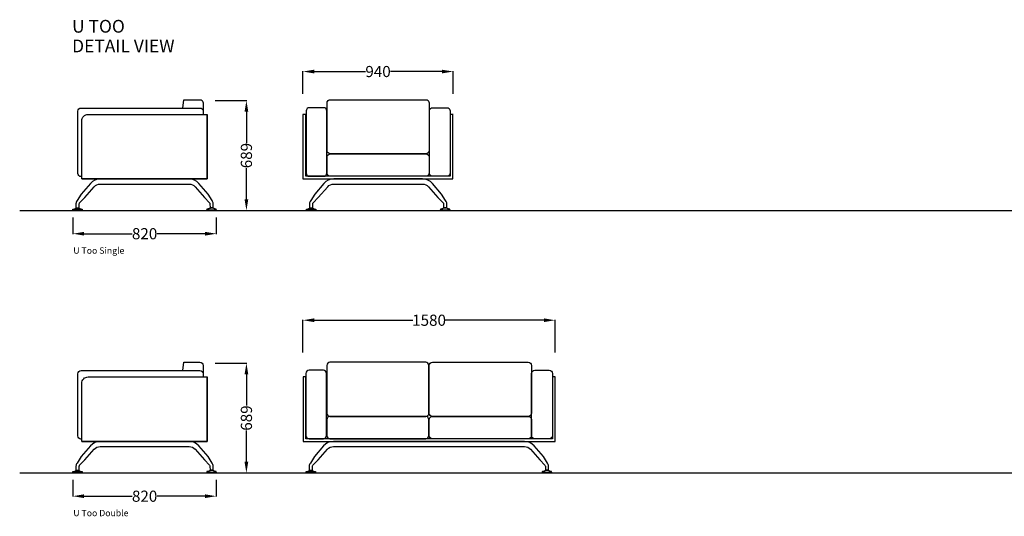
# Model space of a CAD drawing. Units: centimetres. Extents: x 1754 to 4459, y 372 to 1078.
# Drawn here: x 3087 to 3704, y 767 to 1078 of the extents above; entities that cross this region are included whole.
import ezdxf

# ---------------------------------------------------------------- set-up
doc = ezdxf.new("R2010")
doc.units = ezdxf.units.CM
for name, color, linetype in [('NURUS CODE', 7, 'Continuous'), ('NURUS DIMENSION', 7, 'Continuous'), ('NURUS ELEVATION', 7, 'Continuous'), ('NURUS TEXT', 7, 'Continuous')]:
    doc.layers.add(name, color=color, linetype=linetype)
doc.styles.add('ARIAL', font='arial.ttf')
doc.dimstyles.new('yeni', dxfattribs={"dimtxt": 7, "dimasz": 7, "dimexe": 0.18, "dimexo": 0.0625, "dimgap": 0.09, "dimtad": 0, "dimdec": 0, "dimlfac": 10, "dimzin": 0, "dimdsep": 46, "dimtxsty": 'ARIAL', "dimcen": 0.09, "dimadec": 0, "dimazin": 0, "dimtfac": 1, "dimtdec": 0, "dimtofl": 0, "dimtmove": 0, "dimatfit": 3, "dimfxl": 1, "dimtolj": 1, "dimtzin": 0, "dimarcsym": 0})

# ---------------------------------------------------------------- blocks, each defined once
blk = doc.blocks.new('*D15')
at = {"layer": 'DEFPOINTS', "color": 0, "transparency": 16777216}
for p in [(3209.21, 1027.23), (3209.21, 958.33), (3228.85, 958.33)]:
    blk.add_point(p, dxfattribs=at)
at = {"layer": 'NURUS DIMENSION', "color": 0, "lineweight": -2, "transparency": 16777216}
for p, q in [((3209.28, 1027.23), (3229.03, 1027.23)), ((3228.85, 1020.23), (3228.85, 1000.63)), ((3228.85, 965.33), (3228.85, 984.93)), ((3209.28, 958.33), (3229.03, 958.33))]:
    blk.add_line(p, q, dxfattribs=at)
at = {"layer": 'NURUS DIMENSION', "color": 0, "transparency": 16777216}
for points in [[(3227.68, 1020.23), (3230.02, 1020.23), (3228.85, 1027.23)], [(3227.68, 965.33), (3230.02, 965.33), (3228.85, 958.33)]]:
    blk.add_solid(points, dxfattribs=at)
at = {"layer": 'NURUS DIMENSION', "color": 0, "transparency": 16777216, "insert": (3228.85, 992.78), "char_height": 7, "attachment_point": 5, "rotation": 90, "style": 'ARIAL'}
blk.add_mtext('\\A1;689', dxfattribs=at)
blk = doc.blocks.new('*D20')
at = {"layer": 'DEFPOINTS', "color": 0, "transparency": 16777216}
for p in [(3358.32, 1045.49), (3264.3, 1031.43), (3358.32, 1031.43)]:
    blk.add_point(p, dxfattribs=at)
at = {"layer": 'NURUS DIMENSION', "color": 0, "lineweight": -2, "transparency": 16777216}
for p, q in [((3264.3, 1031.5), (3264.3, 1045.67)), ((3271.3, 1045.49), (3303.5, 1045.49)), ((3351.32, 1045.49), (3319.12, 1045.49)), ((3358.32, 1031.5), (3358.32, 1045.67))]:
    blk.add_line(p, q, dxfattribs=at)
at = {"layer": 'NURUS DIMENSION', "color": 0, "transparency": 16777216}
for points in [[(3271.3, 1046.65), (3271.3, 1044.32), (3264.3, 1045.49)], [(3351.32, 1046.65), (3351.32, 1044.32), (3358.32, 1045.49)]]:
    blk.add_solid(points, dxfattribs=at)
at = {"layer": 'NURUS DIMENSION', "color": 0, "transparency": 16777216, "insert": (3311.31, 1045.49), "char_height": 7, "attachment_point": 5, "style": 'ARIAL'}
blk.add_mtext('\\A1;940', dxfattribs=at)
blk = doc.blocks.new('*D21')
at = {"layer": 'DEFPOINTS', "color": 0, "transparency": 16777216}
for p in [(3422.26, 889.52), (3264.3, 869.28), (3422.26, 869.28)]:
    blk.add_point(p, dxfattribs=at)
at = {"layer": 'NURUS DIMENSION', "color": 0, "lineweight": -2, "transparency": 16777216}
for p, q in [((3264.3, 869.35), (3264.3, 889.7)), ((3271.3, 889.52), (3333.08, 889.52)), ((3415.26, 889.52), (3353.48, 889.52)), ((3422.26, 869.35), (3422.26, 889.7))]:
    blk.add_line(p, q, dxfattribs=at)
at = {"layer": 'NURUS DIMENSION', "color": 0, "transparency": 16777216}
for points in [[(3271.3, 890.69), (3271.3, 888.35), (3264.3, 889.52)], [(3415.26, 890.69), (3415.26, 888.35), (3422.26, 889.52)]]:
    blk.add_solid(points, dxfattribs=at)
at = {"layer": 'NURUS DIMENSION', "color": 0, "transparency": 16777216, "insert": (3343.28, 889.52), "char_height": 7, "attachment_point": 5, "style": 'ARIAL'}
blk.add_mtext('\\A1;1580', dxfattribs=at)
blk = doc.blocks.new('*D22')
at = {"layer": 'DEFPOINTS', "color": 0, "transparency": 16777216}
for p in [(3120.17, 954.01), (3209.98, 954.01), (3209.98, 943.77)]:
    blk.add_point(p, dxfattribs=at)
at = {"layer": 'NURUS DIMENSION', "color": 0, "lineweight": -2, "transparency": 16777216}
for p, q in [((3120.17, 953.94), (3120.17, 943.59)), ((3209.98, 953.94), (3209.98, 943.59)), ((3127.17, 943.77), (3157.26, 943.77)), ((3202.98, 943.77), (3172.89, 943.77))]:
    blk.add_line(p, q, dxfattribs=at)
at = {"layer": 'NURUS DIMENSION', "color": 0, "transparency": 16777216}
for points in [[(3127.17, 944.94), (3127.17, 942.6), (3120.17, 943.77)], [(3202.98, 944.94), (3202.98, 942.6), (3209.98, 943.77)]]:
    blk.add_solid(points, dxfattribs=at)
at = {"layer": 'NURUS DIMENSION', "color": 0, "transparency": 16777216, "insert": (3165.08, 943.77), "char_height": 7, "attachment_point": 5, "style": 'ARIAL'}
blk.add_mtext('\\A1;820', dxfattribs=at)
blk = doc.blocks.new('*D25')
at = {"layer": 'DEFPOINTS', "color": 0, "transparency": 16777216}
for p in [(3209.21, 862.61), (3209.21, 793.71), (3228.85, 793.71)]:
    blk.add_point(p, dxfattribs=at)
at = {"layer": 'NURUS DIMENSION', "color": 0, "lineweight": -2, "transparency": 16777216}
for p, q in [((3209.28, 862.61), (3229.03, 862.61)), ((3228.85, 855.61), (3228.85, 836.01)), ((3228.85, 800.71), (3228.85, 820.31)), ((3209.28, 793.71), (3229.03, 793.71))]:
    blk.add_line(p, q, dxfattribs=at)
at = {"layer": 'NURUS DIMENSION', "color": 0, "transparency": 16777216}
for points in [[(3227.68, 855.61), (3230.02, 855.61), (3228.85, 862.61)], [(3227.68, 800.71), (3230.02, 800.71), (3228.85, 793.71)]]:
    blk.add_solid(points, dxfattribs=at)
at = {"layer": 'NURUS DIMENSION', "color": 0, "transparency": 16777216, "insert": (3228.85, 828.16), "char_height": 7, "attachment_point": 5, "rotation": 90, "style": 'ARIAL'}
blk.add_mtext('\\A1;689', dxfattribs=at)
blk = doc.blocks.new('U Too Single_SIDE')
at = {"layer": 'NURUS DIMENSION'}
for p, q in [((-0.46, 1.77), (1.54, 1.77)), ((-0.02, 0), (0, 0)), ((85.09, 0), (85.07, 0))]:
    blk.add_line(p, q, dxfattribs=at)
for points in [[(66.43, 64.27), (67.19, 69.49), (77.19, 69.49, -0.414214), (79.19, 67.49), (79.19, 60.27)], [(3.19, 21.27), (2.69, 21.27, -0.414214), (0.69, 23.27), (0.69, 62.27, -0.414214), (2.69, 64.27), (77.19, 64.27, -0.414214), (79.19, 62.27), (79.19, 60.27)], [(3.19, 21.27), (2.68, 21.27, -0.414214), (0.68, 23.27), (0.68, 33.3, -0.027052), (0.69, 33.51)], [(85.54, 1.77), (85.54, 4.19, 0.182869), (84.79, 6.18), (82.28, 10.28), (76.53, 17, 0.215055), (70.38, 19.77), (14.69, 19.77, 0.215055), (8.54, 17), (2.79, 10.28), (0.29, 6.18, 0.182869), (-0.46, 4.19), (-0.46, 1.77), (1.54, 1.77), (1.59, 4.19, -0.208834), (1.85, 4.86), (5.06, 8.26), (10.94, 14.88, -0.215055), (14.69, 16.57), (70.38, 16.57, -0.215055), (74.13, 14.88), (80.01, 8.26), (83.22, 4.86, -0.208834), (83.48, 4.19), (83.54, 1.77)], [(-2.36, 0.79, -0.309694), (-2.34, 0.83), (-2.32, 0.84), (-2.09, 0.85), (-1.93, 0.86), (-1.87, 0.87), (-1.81, 0.88), (-1.76, 0.89), (-1.72, 0.9), (-1.65, 0.91), (-1.58, 0.93), (-1.5, 0.95), (-1.43, 0.97), (-1.38, 0.99), (-1.33, 1.01), (-1.29, 1.02), (-1.24, 1.04), (-1.19, 1.06), (-1.14, 1.09), (-1.09, 1.11), (-1.05, 1.13), (-0.98, 1.16), (-0.92, 1.2), (-0.85, 1.24), (-0.79, 1.28), (-0.75, 1.3), (-0.72, 1.33), (-0.64, 1.38), (-0.49, 1.5), (1.63, 1.5), (1.78, 1.38), (1.85, 1.33), (1.89, 1.3), (1.93, 1.28), (1.99, 1.24), (2.05, 1.2), (2.12, 1.16), (2.18, 1.13), (2.23, 1.11), (2.28, 1.09), (2.33, 1.06), (2.37, 1.04), (2.42, 1.02), (2.47, 1.01), (2.52, 0.99), (2.57, 0.97), (2.64, 0.95), (2.71, 0.93), (2.78, 0.91), (2.86, 0.9), (2.9, 0.89), (2.95, 0.88), (3.01, 0.87), (3.07, 0.86), (3.23, 0.85), (3.46, 0.84), (3.48, 0.83, -0.309694), (3.5, 0.79)], [(-2.36, 0.46, -0.416366), (-2.32, 0.42), (-2.33, 0.39), (-2.35, 0.38), (-2.36, 0.38)], [(3.2, 0), (3.22, 0, 0.412785), (3.5, 0.25), (3.5, 0.38), (3.5, 0.38), (3.5, 0.38), (3.5, 0.38), (3.5, 0.38), (3.32, 0.38), (-2.19, 0.38), (-2.36, 0.38), (-2.36, 0.38), (-2.36, 0.38), (-2.36, 0.38), (-2.36, 0.38), (-2.36, 0.25, 0.412785), (-2.08, 0), (3.22, 0)], [(3.5, 0.46, 0.416366), (3.46, 0.42), (3.47, 0.39), (3.49, 0.38), (3.5, 0.38)], [(87.44, 0.79, 0.309694), (87.41, 0.83), (87.39, 0.84), (87.17, 0.85), (87, 0.86), (86.94, 0.87), (86.89, 0.88), (86.84, 0.89), (86.79, 0.9), (86.72, 0.91), (86.65, 0.93), (86.58, 0.95), (86.51, 0.97), (86.46, 0.99), (86.41, 1.01), (86.36, 1.02), (86.31, 1.04), (86.26, 1.06), (86.21, 1.09), (86.17, 1.11), (86.12, 1.13), (86.05, 1.16), (85.99, 1.2), (85.93, 1.24), (85.87, 1.28), (85.83, 1.3), (85.79, 1.33), (85.71, 1.38), (85.57, 1.5), (83.44, 1.5), (83.3, 1.38), (83.22, 1.33), (83.18, 1.3), (83.14, 1.28), (83.08, 1.24), (83.02, 1.2), (82.96, 1.16), (82.89, 1.13), (82.84, 1.11), (82.8, 1.09), (82.75, 1.06), (82.7, 1.04), (82.65, 1.02), (82.6, 1.01), (82.55, 0.99), (82.5, 0.97), (82.43, 0.95), (82.36, 0.93), (82.29, 0.91), (82.22, 0.9), (82.17, 0.89), (82.12, 0.88), (82.07, 0.87), (82.01, 0.86), (81.84, 0.85), (81.62, 0.84), (81.6, 0.83, 0.309694), (81.57, 0.79)], [(81.57, 0.46, -0.416366), (81.61, 0.42), (81.6, 0.39), (81.59, 0.38), (81.57, 0.38)], [(81.87, 0), (81.86, 0, -0.412785), (81.57, 0.25), (81.57, 0.38), (81.58, 0.38), (81.58, 0.38), (81.57, 0.38), (81.57, 0.38), (81.75, 0.38), (87.26, 0.38), (87.44, 0.38), (87.44, 0.38), (87.43, 0.38), (87.43, 0.38), (87.44, 0.38), (87.44, 0.25, -0.412785), (87.15, 0), (81.86, 0)], [(87.44, 0.46, 0.416366), (87.4, 0.42), (87.41, 0.39), (87.42, 0.38), (87.44, 0.38)]]:
    blk.add_lwpolyline(points, format="xyb", dxfattribs=at)
blk.add_lwpolyline([(7.19, 60.27), (81.69, 60.27), (81.69, 19.77), (3.19, 19.77), (3.19, 56.27, -0.414214)], format="xyb", close=True, dxfattribs=at)
for points in [[(3.19, 19.77), (81.69, 19.77), (81.69, 60.27)], [(3.5, 0.79), (3.5, 0.46), (-2.36, 0.46), (-2.36, 0.79)], [(-0.01, 1.5), (-0.02, 1.53), (-0.02, 1.77)], [(1.16, 1.77), (1.16, 1.53), (1.15, 1.5)], [(81.57, 0.79), (81.57, 0.46), (87.44, 0.46), (87.44, 0.79)], [(83.91, 1.77), (83.91, 1.53), (83.93, 1.5)], [(85.08, 1.5), (85.1, 1.53), (85.1, 1.77)]]:
    blk.add_lwpolyline(points, dxfattribs=at)
blk.add_polyline3d([(85.54, 1.77, 0), (83.54, 1.77, 0)], close=True, dxfattribs=at)
blk = doc.blocks.new('U Too Single_FRONT')
at = {"layer": 'NURUS DIMENSION'}
for p, q in [((-3.41, 60.27), (-3.14, 60.27)), ((87.08, 60.27), (87.15, 60.27)), ((-1.03, 1.77), (0.97, 1.77)), ((-0.58, 0), (-0.57, 0)), ((84.52, 0), (84.5, 0))]:
    blk.add_line(p, q, dxfattribs=at)
for points in [[(11.98, 69.49), (71.96, 69.49, -0.414214), (73.96, 67.49), (73.95, 37.5, -0.414214), (71.95, 35.5), (11.98, 35.5, -0.414214), (9.98, 37.5), (9.98, 67.49, -0.414214)], [(-1.14, 21.47), (7.86, 21.47, 0.414214), (9.86, 23.47), (9.86, 62.47, 0.414214), (7.86, 64.47), (-1.14, 64.47, 0.414214), (-3.14, 62.47), (-3.14, 23.47, 0.414214)], [(85.08, 21.47), (76.08, 21.47, -0.414214), (74.08, 23.47), (74.08, 62.47, -0.414214), (76.08, 64.47), (85.08, 64.47, -0.414214), (87.08, 62.47), (87.08, 23.47, -0.414214)], [(11.98, 35.5), (71.96, 35.5, -0.414214), (73.96, 33.5), (73.96, 23.47, -0.414214), (71.96, 21.47), (11.98, 21.47, -0.414214), (9.98, 23.47), (9.98, 33.5, -0.414214)]]:
    blk.add_lwpolyline(points, format="xyb", close=True, dxfattribs=at)
for points in [[(88.91, 60.27), (87.15, 60.27), (87.15, 21.47), (-3.41, 21.47), (-3.41, 60.27), (-5.11, 60.27), (-5.11, 19.77), (88.85, 19.77), (88.85, 60.27)], [(2.93, 0.79), (2.93, 0.46), (-2.93, 0.46), (-2.93, 0.79)], [(-0.58, 1.5), (-0.59, 1.53), (-0.59, 1.77)], [(0.59, 1.77), (0.59, 1.53), (0.58, 1.5)], [(81, 0.79), (81, 0.46), (86.87, 0.46), (86.87, 0.79)], [(83.34, 1.77), (83.34, 1.53), (83.36, 1.5)], [(84.51, 1.5), (84.53, 1.53), (84.53, 1.77)]]:
    blk.add_lwpolyline(points, dxfattribs=at)
for points in [[(84.97, 1.77), (84.97, 4.19, 0.182869), (84.22, 6.18), (81.72, 10.28), (75.96, 17, 0.215055), (69.81, 19.77), (14.12, 19.77, 0.215055), (7.98, 17), (2.22, 10.28), (-0.28, 6.18, 0.182869), (-1.03, 4.19), (-1.03, 1.77), (0.97, 1.77), (1.03, 4.19, -0.208834), (1.28, 4.86), (4.49, 8.26), (10.37, 14.88, -0.215055), (14.12, 16.57), (69.81, 16.57, -0.215055), (73.56, 14.88), (79.44, 8.26), (82.66, 4.86, -0.208834), (82.91, 4.19), (82.97, 1.77)], [(-2.93, 0.79, -0.309694), (-2.91, 0.83), (-2.89, 0.84), (-2.66, 0.85), (-2.5, 0.86), (-2.44, 0.87), (-2.38, 0.88), (-2.33, 0.89), (-2.29, 0.9), (-2.22, 0.91), (-2.14, 0.93), (-2.07, 0.95), (-2, 0.97), (-1.95, 0.99), (-1.9, 1.01), (-1.85, 1.02), (-1.81, 1.04), (-1.76, 1.06), (-1.71, 1.09), (-1.66, 1.11), (-1.61, 1.13), (-1.55, 1.16), (-1.49, 1.2), (-1.42, 1.24), (-1.36, 1.28), (-1.32, 1.3), (-1.28, 1.33), (-1.21, 1.38), (-1.06, 1.5), (1.06, 1.5), (1.21, 1.38), (1.28, 1.33), (1.32, 1.3), (1.36, 1.28), (1.42, 1.24), (1.49, 1.2), (1.55, 1.16), (1.61, 1.13), (1.66, 1.11), (1.71, 1.09), (1.76, 1.06), (1.81, 1.04), (1.85, 1.02), (1.9, 1.01), (1.95, 0.99), (2, 0.97), (2.07, 0.95), (2.14, 0.93), (2.22, 0.91), (2.29, 0.9), (2.33, 0.89), (2.38, 0.88), (2.44, 0.87), (2.5, 0.86), (2.66, 0.85), (2.89, 0.84), (2.91, 0.83, -0.309694), (2.93, 0.79)], [(-2.93, 0.46, -0.416366), (-2.89, 0.42), (-2.9, 0.39), (-2.92, 0.38), (-2.93, 0.38)], [(2.63, 0), (2.65, 0, 0.412785), (2.93, 0.25), (2.93, 0.38), (2.93, 0.38), (2.93, 0.38), (2.93, 0.38), (2.93, 0.38), (2.76, 0.38), (-2.76, 0.38), (-2.93, 0.38), (-2.93, 0.38), (-2.93, 0.38), (-2.93, 0.38), (-2.93, 0.38), (-2.93, 0.25, 0.412785), (-2.65, 0), (2.65, 0)], [(2.93, 0.46, 0.416366), (2.89, 0.42), (2.9, 0.39), (2.92, 0.38), (2.93, 0.38)], [(86.87, 0.79, 0.309694), (86.84, 0.83), (86.82, 0.84), (86.6, 0.85), (86.44, 0.86), (86.37, 0.87), (86.32, 0.88), (86.27, 0.89), (86.22, 0.9), (86.15, 0.91), (86.08, 0.93), (86.01, 0.95), (85.94, 0.97), (85.89, 0.99), (85.84, 1.01), (85.79, 1.02), (85.74, 1.04), (85.69, 1.06), (85.65, 1.09), (85.6, 1.11), (85.55, 1.13), (85.49, 1.16), (85.42, 1.2), (85.36, 1.24), (85.3, 1.28), (85.26, 1.3), (85.22, 1.33), (85.15, 1.38), (85, 1.5), (82.87, 1.5), (82.73, 1.38), (82.65, 1.33), (82.61, 1.3), (82.58, 1.28), (82.51, 1.24), (82.45, 1.2), (82.39, 1.16), (82.32, 1.13), (82.27, 1.11), (82.23, 1.09), (82.18, 1.06), (82.13, 1.04), (82.08, 1.02), (82.03, 1.01), (81.98, 0.99), (81.93, 0.97), (81.86, 0.95), (81.79, 0.93), (81.72, 0.91), (81.65, 0.9), (81.6, 0.89), (81.55, 0.88), (81.5, 0.87), (81.44, 0.86), (81.27, 0.85), (81.05, 0.84), (81.03, 0.83, 0.309694), (81, 0.79)], [(81, 0.46, -0.416366), (81.04, 0.42), (81.03, 0.39), (81.02, 0.38), (81, 0.38)], [(81.3, 0), (81.29, 0, -0.412785), (81, 0.25), (81, 0.38), (81.01, 0.38), (81.01, 0.38), (81, 0.38), (81, 0.38), (81.18, 0.38), (86.69, 0.38), (86.87, 0.38), (86.87, 0.38), (86.86, 0.38), (86.86, 0.38), (86.87, 0.38), (86.87, 0.25, -0.412785), (86.58, 0), (81.29, 0)], [(86.87, 0.46, 0.416366), (86.83, 0.42), (86.84, 0.39), (86.86, 0.38), (86.87, 0.38)]]:
    blk.add_lwpolyline(points, format="xyb", dxfattribs=at)
blk.add_polyline3d([(84.97, 1.77, 0), (82.97, 1.77, 0)], close=True, dxfattribs=at)
blk = doc.blocks.new('U Too Double_SIDE')
at = {"layer": 'NURUS DIMENSION'}
for p, q in [((-0.45, 1.77), (1.55, 1.77)), ((0, 0), (0.02, 0)), ((85.11, 0), (85.09, 0))]:
    blk.add_line(p, q, dxfattribs=at)
for points in [[(66.44, 64.27), (67.21, 69.49), (77.21, 69.49, -0.414214), (79.21, 67.49), (79.21, 60.27)], [(3.21, 21.27), (2.71, 21.27, -0.414214), (0.71, 23.27), (0.71, 62.27, -0.414214), (2.71, 64.27), (77.21, 64.27, -0.414214), (79.21, 62.27), (79.21, 60.27)], [(3.21, 21.27), (2.7, 21.27, -0.414214), (0.7, 23.27), (0.7, 33.3, -0.027052), (0.71, 33.51)], [(85.55, 1.77), (85.55, 4.19, 0.182869), (84.8, 6.18), (82.3, 10.28), (76.55, 17, 0.215055), (70.4, 19.77), (14.71, 19.77, 0.215055), (8.56, 17), (2.8, 10.28), (0.3, 6.18, 0.182869), (-0.45, 4.19), (-0.45, 1.77), (1.55, 1.77), (1.61, 4.19, -0.208834), (1.87, 4.86), (5.08, 8.26), (10.96, 14.88, -0.215055), (14.71, 16.57), (70.4, 16.57, -0.215055), (74.15, 14.88), (80.03, 8.26), (83.24, 4.86, -0.208834), (83.5, 4.19), (83.55, 1.77)], [(-2.35, 0.79, -0.309694), (-2.32, 0.83), (-2.3, 0.84), (-2.08, 0.85), (-1.91, 0.86), (-1.85, 0.87), (-1.8, 0.88), (-1.75, 0.89), (-1.7, 0.9), (-1.63, 0.91), (-1.56, 0.93), (-1.49, 0.95), (-1.42, 0.97), (-1.37, 0.99), (-1.32, 1.01), (-1.27, 1.02), (-1.22, 1.04), (-1.17, 1.06), (-1.12, 1.09), (-1.08, 1.11), (-1.03, 1.13), (-0.96, 1.16), (-0.9, 1.2), (-0.84, 1.24), (-0.78, 1.28), (-0.74, 1.3), (-0.7, 1.33), (-0.62, 1.38), (-0.48, 1.5), (1.65, 1.5), (1.79, 1.38), (1.87, 1.33), (1.91, 1.3), (1.95, 1.28), (2.01, 1.24), (2.07, 1.2), (2.13, 1.16), (2.2, 1.13), (2.25, 1.11), (2.29, 1.09), (2.34, 1.06), (2.39, 1.04), (2.44, 1.02), (2.49, 1.01), (2.54, 0.99), (2.59, 0.97), (2.66, 0.95), (2.73, 0.93), (2.8, 0.91), (2.87, 0.9), (2.92, 0.89), (2.97, 0.88), (3.02, 0.87), (3.08, 0.86), (3.25, 0.85), (3.47, 0.84), (3.49, 0.83, -0.309694), (3.52, 0.79)], [(-2.35, 0.46, -0.416366), (-2.31, 0.42), (-2.32, 0.39), (-2.33, 0.38), (-2.35, 0.38)], [(3.22, 0), (3.23, 0, 0.412785), (3.52, 0.25), (3.52, 0.38), (3.51, 0.38), (3.51, 0.38), (3.52, 0.38), (3.52, 0.38), (3.34, 0.38), (-2.17, 0.38), (-2.35, 0.38), (-2.35, 0.38), (-2.34, 0.38), (-2.34, 0.38), (-2.35, 0.38), (-2.35, 0.25, 0.412785), (-2.06, 0), (3.23, 0)], [(3.52, 0.46, 0.416366), (3.48, 0.42), (3.49, 0.39), (3.5, 0.38), (3.52, 0.38)], [(87.45, 0.79, 0.309694), (87.43, 0.83), (87.41, 0.84), (87.18, 0.85), (87.02, 0.86), (86.96, 0.87), (86.9, 0.88), (86.85, 0.89), (86.81, 0.9), (86.74, 0.91), (86.66, 0.93), (86.59, 0.95), (86.52, 0.97), (86.47, 0.99), (86.42, 1.01), (86.38, 1.02), (86.33, 1.04), (86.28, 1.06), (86.23, 1.09), (86.18, 1.11), (86.14, 1.13), (86.07, 1.16), (86.01, 1.2), (85.94, 1.24), (85.88, 1.28), (85.84, 1.3), (85.81, 1.33), (85.73, 1.38), (85.58, 1.5), (83.46, 1.5), (83.31, 1.38), (83.24, 1.33), (83.2, 1.3), (83.16, 1.28), (83.1, 1.24), (83.04, 1.2), (82.97, 1.16), (82.91, 1.13), (82.86, 1.11), (82.81, 1.09), (82.76, 1.06), (82.72, 1.04), (82.67, 1.02), (82.62, 1.01), (82.57, 0.99), (82.52, 0.97), (82.45, 0.95), (82.38, 0.93), (82.31, 0.91), (82.23, 0.9), (82.19, 0.89), (82.14, 0.88), (82.08, 0.87), (82.02, 0.86), (81.86, 0.85), (81.63, 0.84), (81.61, 0.83, 0.309694), (81.59, 0.79)], [(81.59, 0.46, -0.416366), (81.63, 0.42), (81.62, 0.39), (81.6, 0.38), (81.59, 0.38)], [(81.89, 0), (81.87, 0, -0.412785), (81.59, 0.25), (81.59, 0.38), (81.59, 0.38), (81.59, 0.38), (81.59, 0.38), (81.59, 0.38), (81.77, 0.38), (87.28, 0.38), (87.45, 0.38), (87.45, 0.38), (87.45, 0.38), (87.45, 0.38), (87.45, 0.38), (87.45, 0.25, -0.412785), (87.17, 0), (81.87, 0)], [(87.45, 0.46, 0.416366), (87.41, 0.42), (87.42, 0.39), (87.44, 0.38), (87.45, 0.38)]]:
    blk.add_lwpolyline(points, format="xyb", dxfattribs=at)
blk.add_lwpolyline([(7.21, 60.27), (81.71, 60.27), (81.71, 19.77), (3.21, 19.77), (3.21, 56.27, -0.414214)], format="xyb", close=True, dxfattribs=at)
for points in [[(3.21, 19.77), (81.71, 19.77), (81.71, 60.27)], [(3.52, 0.79), (3.52, 0.46), (-2.35, 0.46), (-2.35, 0.79)], [(0.01, 1.5), (-0.01, 1.53), (-0.01, 1.77)], [(1.18, 1.77), (1.18, 1.53), (1.16, 1.5)], [(81.59, 0.79), (81.59, 0.46), (87.45, 0.46), (87.45, 0.79)], [(83.93, 1.77), (83.93, 1.53), (83.94, 1.5)], [(85.1, 1.5), (85.11, 1.53), (85.11, 1.77)]]:
    blk.add_lwpolyline(points, dxfattribs=at)
blk.add_polyline3d([(85.55, 1.77, 0), (83.55, 1.77, 0)], close=True, dxfattribs=at)
blk = doc.blocks.new('U Too Double_FRONT')
at = {"layer": 'NURUS DIMENSION'}
for p, q in [((-0.55, 60.27), (-0.49, 60.27)), ((153.94, 60.27), (154.01, 60.27)), ((1.62, 1.77), (3.62, 1.77)), ((2.06, 0), (2.08, 0)), ((151.17, 0), (151.15, 0))]:
    blk.add_line(p, q, dxfattribs=at)
for points in [[(74.61, 69.49), (14.64, 69.49, 0.414214), (12.64, 67.49), (12.64, 37.5, 0.414214), (14.64, 35.5), (74.62, 35.5, 0.414214), (76.62, 37.5), (76.61, 67.49, 0.414214)], [(78.84, 69.49), (138.82, 69.49, -0.414214), (140.82, 67.49), (140.81, 37.5, -0.414214), (138.81, 35.5), (78.84, 35.5, -0.414214), (76.84, 37.5), (76.84, 67.49, -0.414214)], [(1.51, 21.47), (10.51, 21.47, 0.414214), (12.51, 23.47), (12.51, 62.47, 0.414214), (10.51, 64.47), (1.51, 64.47, 0.414214), (-0.49, 62.47), (-0.49, 23.47, 0.414214)], [(151.94, 21.47), (142.94, 21.47, -0.414214), (140.94, 23.47), (140.94, 62.47, -0.414214), (142.94, 64.47), (151.94, 64.47, -0.414214), (153.94, 62.47), (153.94, 23.47, -0.414214)], [(74.61, 35.5), (14.64, 35.5, 0.414214), (12.64, 33.5), (12.64, 23.47, 0.414214), (14.64, 21.47), (74.61, 21.47, 0.414214), (76.61, 23.47), (76.61, 33.5, 0.414214)], [(78.84, 35.5), (138.82, 35.5, -0.414214), (140.82, 33.5), (140.82, 23.47, -0.414214), (138.82, 21.47), (78.84, 21.47, -0.414214), (76.84, 23.47), (76.84, 33.5, -0.414214)]]:
    blk.add_lwpolyline(points, format="xyb", close=True, dxfattribs=at)
for points in [[(155.77, 60.27), (154.01, 60.27), (154.01, 21.47), (-0.55, 21.47), (-0.55, 60.27), (-2.25, 60.27), (-2.25, 19.77), (155.71, 19.77), (155.71, 60.27)], [(5.58, 0.79), (5.58, 0.46), (-0.28, 0.46), (-0.28, 0.79)], [(2.07, 1.5), (2.06, 1.53), (2.06, 1.77)], [(3.24, 1.77), (3.24, 1.53), (3.23, 1.5)], [(147.65, 0.79), (147.65, 0.46), (153.52, 0.46), (153.52, 0.79)], [(149.99, 1.77), (149.99, 1.53), (150.01, 1.5)], [(151.16, 1.5), (151.18, 1.53), (151.18, 1.77)]]:
    blk.add_lwpolyline(points, dxfattribs=at)
for points in [[(151.62, 1.77), (151.62, 4.19, 0.182869), (150.86, 6.18), (148.36, 10.28), (142.61, 17, 0.215055), (136.46, 19.77), (16.77, 19.77, 0.215055), (10.62, 17), (4.87, 10.28), (2.37, 6.18, 0.182869), (1.62, 4.19), (1.62, 1.77), (3.62, 1.77), (3.67, 4.19, -0.208834), (3.93, 4.86), (7.14, 8.26), (13.02, 14.88, -0.215055), (16.77, 16.57), (136.46, 16.57, -0.215055), (140.21, 14.88), (146.09, 8.26), (149.3, 4.86, -0.208834), (149.56, 4.19), (149.62, 1.77)], [(-0.28, 0.79, -0.309694), (-0.26, 0.83), (-0.24, 0.84), (-0.01, 0.85), (0.15, 0.86), (0.21, 0.87), (0.27, 0.88), (0.32, 0.89), (0.36, 0.9), (0.43, 0.91), (0.5, 0.93), (0.58, 0.95), (0.65, 0.97), (0.7, 0.99), (0.74, 1.01), (0.79, 1.02), (0.84, 1.04), (0.89, 1.06), (0.94, 1.09), (0.99, 1.11), (1.03, 1.13), (1.1, 1.16), (1.16, 1.2), (1.23, 1.24), (1.29, 1.28), (1.33, 1.3), (1.36, 1.33), (1.44, 1.38), (1.59, 1.5), (3.71, 1.5), (3.86, 1.38), (3.93, 1.33), (3.97, 1.3), (4.01, 1.28), (4.07, 1.24), (4.13, 1.2), (4.2, 1.16), (4.26, 1.13), (4.31, 1.11), (4.36, 1.09), (4.41, 1.06), (4.45, 1.04), (4.5, 1.02), (4.55, 1.01), (4.6, 0.99), (4.65, 0.97), (4.72, 0.95), (4.79, 0.93), (4.86, 0.91), (4.94, 0.9), (4.98, 0.89), (5.03, 0.88), (5.09, 0.87), (5.15, 0.86), (5.31, 0.85), (5.54, 0.84), (5.55, 0.83, -0.309694), (5.58, 0.79)], [(-0.28, 0.46, -0.416366), (-0.24, 0.42), (-0.26, 0.39), (-0.27, 0.38), (-0.28, 0.38)], [(5.28, 0), (5.3, 0, 0.412785), (5.58, 0.25), (5.58, 0.38), (5.58, 0.38), (5.58, 0.38), (5.58, 0.38), (5.58, 0.38), (5.4, 0.38), (-0.11, 0.38), (-0.28, 0.38), (-0.28, 0.38), (-0.28, 0.38), (-0.28, 0.38), (-0.28, 0.38), (-0.28, 0.25, 0.412785), (0, 0), (5.3, 0)], [(5.58, 0.46, 0.416366), (5.54, 0.42), (5.55, 0.39), (5.57, 0.38), (5.58, 0.38)], [(153.52, 0.79, 0.309694), (153.49, 0.83), (153.47, 0.84), (153.25, 0.85), (153.08, 0.86), (153.02, 0.87), (152.97, 0.88), (152.92, 0.89), (152.87, 0.9), (152.8, 0.91), (152.73, 0.93), (152.66, 0.95), (152.59, 0.97), (152.54, 0.99), (152.49, 1.01), (152.44, 1.02), (152.39, 1.04), (152.34, 1.06), (152.29, 1.09), (152.25, 1.11), (152.2, 1.13), (152.13, 1.16), (152.07, 1.2), (152.01, 1.24), (151.95, 1.28), (151.91, 1.3), (151.87, 1.33), (151.79, 1.38), (151.65, 1.5), (149.52, 1.5), (149.37, 1.38), (149.3, 1.33), (149.26, 1.3), (149.22, 1.28), (149.16, 1.24), (149.1, 1.2), (149.03, 1.16), (148.97, 1.13), (148.92, 1.11), (148.88, 1.09), (148.83, 1.06), (148.78, 1.04), (148.73, 1.02), (148.68, 1.01), (148.63, 0.99), (148.58, 0.97), (148.51, 0.95), (148.44, 0.93), (148.37, 0.91), (148.3, 0.9), (148.25, 0.89), (148.2, 0.88), (148.15, 0.87), (148.08, 0.86), (147.92, 0.85), (147.7, 0.84), (147.68, 0.83, 0.309694), (147.65, 0.79)], [(147.65, 0.46, -0.416366), (147.69, 0.42), (147.68, 0.39), (147.67, 0.38), (147.65, 0.38)], [(147.95, 0), (147.94, 0, -0.412785), (147.65, 0.25), (147.65, 0.38), (147.66, 0.38), (147.66, 0.38), (147.65, 0.38), (147.65, 0.38), (147.83, 0.38), (153.34, 0.38), (153.52, 0.38), (153.52, 0.38), (153.51, 0.38), (153.51, 0.38), (153.52, 0.38), (153.52, 0.25, -0.412785), (153.23, 0), (147.94, 0)], [(153.52, 0.46, 0.416366), (153.48, 0.42), (153.49, 0.39), (153.5, 0.38), (153.52, 0.38)]]:
    blk.add_lwpolyline(points, format="xyb", dxfattribs=at)
blk.add_polyline3d([(151.62, 1.77, 0), (149.62, 1.77, 0)], close=True, dxfattribs=at)
blk = doc.blocks.new('*D47')
at = {"layer": 'DEFPOINTS', "color": 0, "transparency": 16777216}
for p in [(3120.17, 789.39), (3209.98, 789.39), (3209.98, 779.15)]:
    blk.add_point(p, dxfattribs=at)
at = {"layer": 'NURUS DIMENSION', "color": 0, "lineweight": -2, "transparency": 16777216}
for p, q in [((3120.17, 789.33), (3120.17, 778.97)), ((3209.98, 789.33), (3209.98, 778.97)), ((3127.17, 779.15), (3157.26, 779.15)), ((3202.98, 779.15), (3172.89, 779.15))]:
    blk.add_line(p, q, dxfattribs=at)
at = {"layer": 'NURUS DIMENSION', "color": 0, "transparency": 16777216}
for points in [[(3127.17, 780.32), (3127.17, 777.99), (3120.17, 779.15)], [(3202.98, 780.32), (3202.98, 777.99), (3209.98, 779.15)]]:
    blk.add_solid(points, dxfattribs=at)
at = {"layer": 'NURUS DIMENSION', "color": 0, "transparency": 16777216, "insert": (3165.08, 779.15), "char_height": 7, "attachment_point": 5, "style": 'ARIAL'}
blk.add_mtext('\\A1;820', dxfattribs=at)

msp = doc.modelspace()

# ---------------------------------------------------------------- linework, layer by layer
for p, q in [((3086.82, 958.33), (3608.62, 958.33)), ((3086.82, 958.33), (4459.18, 958.33)), ((3086.82, 793.71), (3608.62, 793.71)), ((3086.82, 793.71), (4459.18, 793.71))]:
    msp.add_line(p, q)

# ---------------------------------------------------------------- block references
at = {"layer": 'NURUS ELEVATION'}
for name, p in [('U Too Single_SIDE', (3122.54, 958.33)), ('U Too Single_FRONT', (3269.41, 958.33)), ('U Too Double_SIDE', (3122.52, 793.71)), ('U Too Double_FRONT', (3266.56, 793.71))]:
    msp.add_blockref(name, p, dxfattribs=at)

# ---------------------------------------------------------------- texts
at = {"layer": 'NURUS CODE', "char_height": 4, "width": 101.3863, "attachment_point": 1}
for s, insert in [('{\\fCentury Gothic|b0|i0|c162|p34;U Too Single}', (3120.4, 935.21)), ('{\\fCentury Gothic|b0|i0|c162|p34;U Too Double}', (3120.4, 770.6))]:
    msp.add_mtext(s, dxfattribs=dict(at, insert=insert))
at = {"layer": 'NURUS TEXT', "color": 0, "linetype": 'Continuous', "lineweight": 0, "char_height": 8, "attachment_point": 1, "style": 'ARIAL'}
for s, insert in [('{\\fCentury Gothic|b0|i0|c162|p34;U TOO}', (3119.65, 1077.88)), ('{\\fCentury Gothic|b0|i0|c162|p34;DETAIL VIEW}', (3119.65, 1065.53))]:
    msp.add_mtext(s, dxfattribs=dict(at, insert=insert))

# ---------------------------------------------------------------- dimensions: what is measured, and where the dimension line sits
at = {"layer": 'NURUS DIMENSION'}
for base, p1, p2, picture, middle in [((3358.32, 1045.49), (3264.3, 1031.43), (3358.32, 1031.43), '*D20', (3311.31, 1045.49)), ((3422.26, 889.52), (3264.3, 869.28), (3422.26, 869.28), '*D21', (3343.28, 889.52))]:
    dim = msp.add_linear_dim(base=base, p1=p1, p2=p2, dimstyle='yeni', dxfattribs=at)
    dim.commit()
    dim.dimension.update_dxf_attribs({"geometry": picture, "text_midpoint": middle})
for base, p1, p2, picture, middle in [((3228.85, 958.33), (3209.21, 1027.23), (3209.21, 958.33), '*D15', (3228.85, 992.78)), ((3228.85, 793.71), (3209.21, 862.61), (3209.21, 793.71), '*D25', (3228.85, 828.16))]:
    dim = msp.add_linear_dim(base=base, p1=p1, p2=p2, angle=90, dimstyle='yeni', dxfattribs=at)
    dim.commit()
    dim.dimension.update_dxf_attribs({"geometry": picture, "text_midpoint": middle})
for base, p1, p2, picture, middle in [((3209.98, 943.77), (3120.17, 954.01), (3209.98, 954.01), '*D22', (3165.08, 943.77)), ((3209.98, 779.15), (3120.17, 789.39), (3209.98, 789.39), '*D47', (3165.08, 779.15))]:
    dim = msp.add_linear_dim(base=base, p1=p1, p2=p2, text='820', dimstyle='yeni', dxfattribs=at)
    dim.commit()
    dim.dimension.update_dxf_attribs({"geometry": picture, "text_midpoint": middle})

doc.saveas('drawing.dxf')
